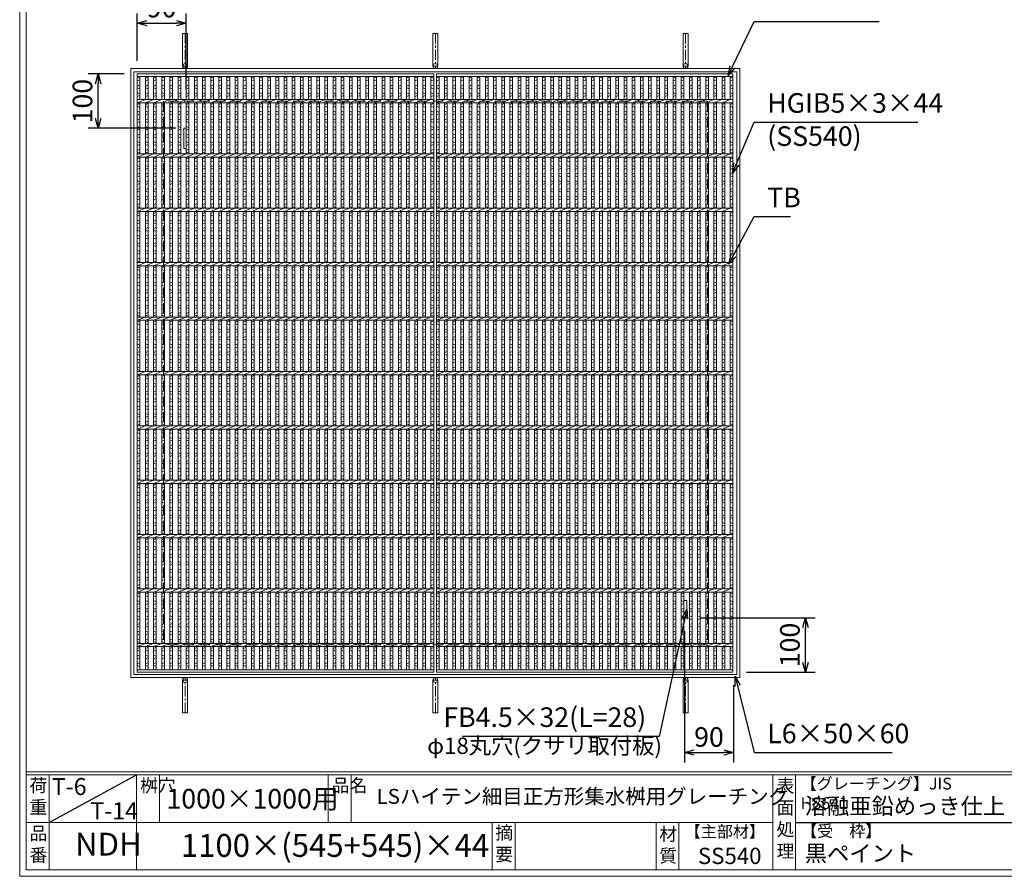
# Model space of a CAD drawing. Units: millimetres. Extents: x -180 to 3168, y -590 to 1778.
# Drawn here: x -180 to 1630, y -590 to 985 of the extents above; entities that cross this region are included whole.
import ezdxf

# ---------------------------------------------------------------- set-up
doc = ezdxf.new("R2010")
doc.units = ezdxf.units.MM
doc.linetypes.add('CENTER', pattern=[10, 6.25, -1.25, 1.25, -1.25])
doc.linetypes.add('HIDDEN', pattern=[9.525, 6.35, -3.175])
for name, color, linetype, lineweight in [('エンボス', 4, 'Continuous', 5), ('受け枠', 3, 'Continuous', 9), ('寸法線', 2, 'Continuous', 9), ('本体', 7, 'Continuous', 13), ('枠寸法', 31, 'Continuous', 9)]:
    doc.layers.add(name, color=color, linetype=linetype, lineweight=lineweight)
doc.layers.add('外枠', color=7, linetype='Continuous')
doc.dimstyles.new('ISO-25', dxfattribs={"dimscale": 12, "dimtxt": 3, "dimasz": 1.5, "dimexe": 1.5, "dimexo": 2, "dimgap": 0.5, "dimtad": 1, "dimdsep": 46, "dimtxsty": 'Standard', "dimblk": 'OPEN30', "dimcen": 2.5, "dimadec": 0, "dimazin": 0, "dimtfac": 1, "dimtmove": 0, "dimatfit": 0, "dimldrblk": 'OPEN30', "dimfxl": 1, "dimarcsym": 0})

# ---------------------------------------------------------------- blocks, each defined once
blk = doc.blocks.new('_Open30')
at = {"color": 0, "linetype": 'ByBlock', "lineweight": -2}
for p, q in [((-1, 0.27), (0, 0)), ((0, 0), (-1, -0.27)), ((0, 0), (-1, 0))]:
    blk.add_line(p, q, dxfattribs=at)
blk = doc.blocks.new('*D34')
at = {"layer": 'Defpoints', "color": 0, "ltscale": 3}
for p in [(1046.7, -114.7), (1264.6, -114.7), (1132.2, -214.7)]:
    blk.add_point(p, dxfattribs=at)
at = {"layer": '寸法線', "color": 0, "lineweight": -2, "ltscale": 3}
for p, q in [((1070.7, -114.7), (1282.6, -114.7)), ((1264.6, -196.7), (1264.6, -132.7)), ((1156.2, -214.7), (1282.6, -214.7))]:
    blk.add_line(p, q, dxfattribs=at)
at = {"layer": '寸法線', "color": 0, "lineweight": -2, "ltscale": 3, "xscale": 18, "yscale": 18, "zscale": 18}
for p, rotation in [((1264.6, -114.7), 90), ((1264.6, -214.7), 270)]:
    blk.add_blockref('_Open30', p, dxfattribs=dict(at, rotation=rotation))
at = {"layer": '寸法線', "color": 0, "ltscale": 3, "insert": (1240.6, -164.7), "char_height": 36, "attachment_point": 5, "rotation": 90}
blk.add_mtext('100', dxfattribs=at)
blk = doc.blocks.new('*D35')
at = {"layer": 'Defpoints', "color": 0, "ltscale": 3}
for p in [(1042.2, -114.7), (1132.2, -214.7), (1132.2, -362.6)]:
    blk.add_point(p, dxfattribs=at)
at = {"layer": '寸法線', "color": 0, "lineweight": -2, "ltscale": 3}
for p, q in [((1042.2, -138.7), (1042.2, -380.6)), ((1132.2, -238.7), (1132.2, -380.6)), ((1060.2, -362.6), (1114.2, -362.6))]:
    blk.add_line(p, q, dxfattribs=at)
at = {"layer": '寸法線', "color": 0, "lineweight": -2, "ltscale": 3, "xscale": 18, "yscale": 18, "zscale": 18, "rotation": 180}
blk.add_blockref('_Open30', (1042.2, -362.6), dxfattribs=at)
at = {"layer": '寸法線', "color": 0, "lineweight": -2, "ltscale": 3, "xscale": 18, "yscale": 18, "zscale": 18}
blk.add_blockref('_Open30', (1132.2, -362.6), dxfattribs=at)
at = {"layer": '寸法線', "color": 0, "ltscale": 3, "insert": (1087.2, -338.6), "char_height": 36, "attachment_point": 5}
blk.add_mtext('90', dxfattribs=at)
blk = doc.blocks.new('*D36')
at = {"layer": 'Defpoints', "color": 0, "ltscale": 3}
for p in [(-35.8, 885.3), (36.2, 885.3), (131.2, 785.3)]:
    blk.add_point(p, dxfattribs=at)
at = {"layer": '寸法線', "color": 0, "lineweight": -2, "ltscale": 3}
for p, q in [((12.2, 885.3), (-53.8, 885.3)), ((-35.8, 803.3), (-35.8, 867.3)), ((107.2, 785.3), (-53.8, 785.3))]:
    blk.add_line(p, q, dxfattribs=at)
at = {"layer": '寸法線', "color": 0, "lineweight": -2, "ltscale": 3, "xscale": 18, "yscale": 18, "zscale": 18}
for p, rotation in [((-35.8, 885.3), 90), ((-35.8, 785.3), 270)]:
    blk.add_blockref('_Open30', p, dxfattribs=dict(at, rotation=rotation))
at = {"layer": '寸法線', "color": 0, "ltscale": 3, "insert": (-59.8, 835.3), "char_height": 36, "attachment_point": 5, "rotation": 90}
blk.add_mtext('100', dxfattribs=at)
blk = doc.blocks.new('*D37')
at = {"layer": 'Defpoints', "color": 0, "ltscale": 3}
for p in [(126.2, 978.6), (36.2, 885.3), (126.2, 832.3)]:
    blk.add_point(p, dxfattribs=at)
at = {"layer": '寸法線', "color": 0, "lineweight": -2, "ltscale": 3}
for p, q in [((36.2, 909.3), (36.2, 996.6)), ((126.2, 856.3), (126.2, 996.6)), ((54.2, 978.6), (108.2, 978.6))]:
    blk.add_line(p, q, dxfattribs=at)
at = {"layer": '寸法線', "color": 0, "lineweight": -2, "ltscale": 3, "xscale": 18, "yscale": 18, "zscale": 18, "rotation": 180}
blk.add_blockref('_Open30', (36.2, 978.6), dxfattribs=at)
at = {"layer": '寸法線', "color": 0, "lineweight": -2, "ltscale": 3, "xscale": 18, "yscale": 18, "zscale": 18}
blk.add_blockref('_Open30', (126.2, 978.6), dxfattribs=at)
at = {"layer": '寸法線', "color": 0, "ltscale": 3, "insert": (81.2, 1002.6), "char_height": 36, "attachment_point": 5}
blk.add_mtext('90', dxfattribs=at)
blk = doc.blocks.new('*U78')
at = {"layer": 'エンボス', "linetype": 'Continuous'}
for p, q in [((-7.499998, 544.249284), (-2.499998, 542.249284)), ((-2.499998, 539.249284), (-7.499998, 537.249284)), ((-7.499998, 527.499992), (-2.499998, 529.499992)), ((-2.499998, 522.499992), (-7.499998, 524.499992)), ((-7.499998, 515.499992), (-2.499998, 513.499992)), ((-2.499998, 510.499992), (-7.499998, 508.499992)), ((-7.499998, 493.499992), (-2.499998, 495.499992)), ((-2.499998, 488.499992), (-7.499998, 490.499992)), ((-7.499998, 481.499992), (-2.499998, 479.499992)), ((-2.499998, 476.499992), (-7.499998, 474.499992)), ((-7.499998, 465.499992), (-2.499998, 467.499992)), ((-2.499998, 460.499992), (-7.499998, 462.499992)), ((-7.499998, 453.499992), (-2.499998, 451.499992)), ((-2.499998, 448.499992), (-7.499998, 446.499992)), ((-7.499998, 437.499992), (-2.499998, 439.499992)), ((-2.499998, 432.499992), (-7.499998, 434.499992)), ((-7.499998, 425.499992), (-2.499998, 423.499992)), ((-2.499998, 420.499992), (-7.499998, 418.499992)), ((-7.499998, 409.499992), (-2.499998, 411.499992)), ((-2.499998, 404.499992), (-7.499998, 406.499992)), ((-7.499998, 393.499992), (-2.499998, 395.499992)), ((-2.499998, 388.499992), (-7.499998, 390.499992)), ((-7.499998, 381.499992), (-2.499998, 379.499992)), ((-2.499998, 376.499992), (-7.499998, 374.499992)), ((-7.499998, 365.499992), (-2.499998, 367.499992)), ((-2.499998, 360.499992), (-7.499998, 362.499992)), ((-7.499998, 353.499992), (-2.499998, 351.499992)), ((-2.499998, 348.499992), (-7.499998, 346.499992)), ((-7.499998, 337.499992), (-2.499998, 339.499992)), ((-2.499998, 332.499992), (-7.499998, 334.499992)), ((-7.499998, 325.499992), (-2.499998, 323.499992)), ((-2.499998, 320.499992), (-7.499998, 318.499992)), ((-7.499998, 309.499992), (-2.499998, 311.499992)), ((-2.499998, 304.499992), (-7.499998, 306.499992)), ((-7.499998, 293.499992), (-2.499998, 295.499992)), ((-2.499998, 288.499992), (-7.499998, 290.499992)), ((-7.499998, 281.499992), (-2.499998, 279.499992)), ((-2.499998, 276.499992), (-7.499998, 274.499992)), ((-7.499998, 265.499992), (-2.499998, 267.499992)), ((-2.499998, 260.499992), (-7.499998, 262.499992)), ((-7.499998, 253.499992), (-2.499998, 251.499992)), ((-2.499998, 248.499992), (-7.499998, 246.499992)), ((-7.499998, 237.499992), (-2.499998, 239.499992)), ((-2.499998, 232.499992), (-7.499998, 234.499992)), ((-7.499998, 225.499992), (-2.499998, 223.499992)), ((-2.499998, 220.499992), (-7.499998, 218.499992)), ((-7.499998, 209.499992), (-2.499998, 211.499992)), ((-2.499998, 204.499992), (-7.499998, 206.499992)), ((-7.499998, 193.499992), (-2.499998, 195.499992)), ((-2.499998, 188.499992), (-7.499998, 190.499992)), ((-7.499998, 181.499992), (-2.499998, 179.499992)), ((-2.499998, 176.499992), (-7.499998, 174.499992)), ((-7.499998, 165.499992), (-2.499998, 167.499992)), ((-2.499998, 160.499992), (-7.499998, 162.499992)), ((-7.499998, 153.499992), (-2.499998, 151.499992)), ((-2.499998, 148.499992), (-7.499998, 146.499992)), ((-7.499998, 137.499992), (-2.499998, 139.499992)), ((-2.499998, 132.499992), (-7.499998, 134.499992)), ((-7.499998, 125.499992), (-2.499998, 123.499992)), ((-2.499998, 120.499992), (-7.499998, 118.499992)), ((-7.499998, 109.499992), (-2.499998, 111.499992)), ((-2.499998, 104.499992), (-7.499998, 106.499992)), ((-2.499998, 104.499992), (-7.499998, 106.499992)), ((-7.499998, 93.499992), (-2.499998, 95.499992)), ((-2.499998, 88.499992), (-7.499998, 90.499992)), ((-7.499998, 81.499992), (-2.499998, 79.499992)), ((-2.499998, 76.499992), (-7.499998, 74.499992)), ((-7.499998, 65.499992), (-2.499998, 67.499992)), ((-2.499998, 60.499992), (-7.499998, 62.499992)), ((-7.499998, 53.499992), (-2.499998, 51.499992)), ((-2.499998, 48.499992), (-7.499998, 46.499992)), ((-7.499998, 37.499992), (-2.499998, 39.499992)), ((-2.499998, 32.499992), (-7.499998, 34.499992)), ((-7.499998, 25.499992), (-2.499998, 23.499992)), ((-2.499998, 20.499992), (-7.499998, 18.499992)), ((-7.499998, 9.499992), (-2.499998, 11.499992)), ((-2.499998, 4.499992), (-7.499998, 6.499992)), ((-7.499998, -6.500008), (-2.499998, -4.500008)), ((-2.499998, -11.500008), (-7.499998, -9.500008)), ((-7.499998, -18.500008), (-2.499998, -20.500008)), ((-2.499998, -23.500008), (-7.499998, -25.500008)), ((-7.499998, -34.500008), (-2.499998, -32.500008)), ((-2.499998, -39.500008), (-7.499998, -37.500008)), ((-7.499998, -46.500008), (-2.499998, -48.500008)), ((-2.499998, -51.500008), (-7.499998, -53.500008)), ((-7.499998, -62.500008), (-2.499998, -60.500008)), ((-2.499998, -67.500008), (-7.499998, -65.500008)), ((-7.499998, -74.500008), (-2.499998, -76.500008)), ((-2.499998, -79.500008), (-7.499998, -81.500008)), ((-7.499998, -90.500008), (-2.499998, -88.500008)), ((-2.499998, -95.500008), (-7.499998, -93.500008)), ((-2.499998, -95.500008), (-7.499998, -93.500008)), ((-7.499998, -106.500008), (-2.499998, -104.500008)), ((-7.499998, -106.500008), (-2.499998, -104.500008)), ((-2.499998, -111.500008), (-7.499998, -109.500008)), ((-2.499998, -111.500008), (-7.499998, -109.500008)), ((-7.499998, -118.500008), (-2.499998, -120.500008)), ((-2.499998, -123.500008), (-7.499998, -125.500008)), ((-7.499998, -134.500008), (-2.499998, -132.500008)), ((-2.499998, -139.500008), (-7.499998, -137.500008)), ((-7.499998, -146.500008), (-2.499998, -148.500008)), ((-2.499998, -151.500008), (-7.499998, -153.500008)), ((-7.499998, -162.500008), (-2.499998, -160.500008)), ((-2.499998, -167.500008), (-7.499998, -165.500008)), ((-7.499998, -174.500008), (-2.499998, -176.500008)), ((-2.499998, -179.500008), (-7.499998, -181.500008)), ((-7.499998, -190.500008), (-2.499998, -188.500008)), ((-7.499998, -190.500008), (-2.499998, -188.500008)), ((-2.499998, -195.500008), (-7.499998, -193.500008)), ((-7.499998, -206.500008), (-2.499998, -204.500008)), ((-2.499998, -211.500008), (-7.499998, -209.500008)), ((-7.499998, -218.500008), (-2.499998, -220.500008)), ((-2.499998, -223.500008), (-7.499998, -225.500008)), ((-7.499998, -234.500008), (-2.499998, -232.500008)), ((-2.499998, -239.500008), (-7.499998, -237.500008)), ((-7.499998, -246.500008), (-2.499998, -248.500008)), ((-2.499998, -251.500008), (-7.499998, -253.500008)), ((-7.499998, -262.500008), (-2.499998, -260.500008)), ((-2.499998, -267.500008), (-7.499998, -265.500008)), ((-7.499998, -274.500008), (-2.499998, -276.500008)), ((-2.499998, -279.500008), (-7.499998, -281.500008)), ((-7.499998, -290.500008), (-2.499998, -288.500008)), ((-2.499998, -295.500008), (-7.499998, -293.500008)), ((-7.499998, -306.500008), (-2.499998, -304.500008)), ((-2.499998, -311.500008), (-7.499998, -309.500008)), ((-7.499998, -318.500008), (-2.499998, -320.500008)), ((-2.499998, -323.500008), (-7.499998, -325.500008)), ((-7.499998, -334.500008), (-2.499998, -332.500008)), ((-2.499998, -339.500008), (-7.499998, -337.500008)), ((-7.499998, -346.500008), (-2.499998, -348.500008)), ((-2.499998, -351.500008), (-7.499998, -353.500008)), ((-7.499998, -362.500008), (-2.499998, -360.500008)), ((-2.499998, -367.500008), (-7.499998, -365.500008)), ((-7.499998, -374.500008), (-2.499998, -376.500008)), ((-2.499998, -379.500008), (-7.499998, -381.500008)), ((-7.499998, -390.500008), (-2.499998, -388.500008)), ((-2.499998, -395.500008), (-7.499998, -393.500008)), ((-7.499998, -406.500008), (-2.499998, -404.500008)), ((-2.499998, -411.500008), (-7.499998, -409.500008)), ((-7.499998, -418.500008), (-2.499998, -420.500008)), ((-2.499998, -423.500008), (-7.499998, -425.500008)), ((-7.499998, -434.500008), (-2.499998, -432.500008)), ((-2.499998, -439.500008), (-7.499998, -437.500008)), ((-7.499998, -446.500008), (-2.499998, -448.500008)), ((-2.499998, -451.500008), (-7.499998, -453.500008)), ((-7.499998, -462.500008), (-2.499998, -460.500008)), ((-2.499998, -467.500008), (-7.499998, -465.500008)), ((-7.499998, -474.500008), (-2.499998, -476.500008)), ((-2.499998, -479.500008), (-7.499998, -481.500008)), ((-7.499998, -490.500008), (-2.499998, -488.500008)), ((-2.499998, -495.500008), (-7.499998, -493.500008)), ((-7.499998, -506.500008), (-2.499998, -504.500008)), ((-2.499998, -511.500008), (-7.499998, -509.500008)), ((-7.499998, -518.500008), (-2.499998, -520.500008)), ((-2.499998, -523.500008), (-7.499998, -525.500008)), ((-7.499998, -534.500008), (-2.499998, -532.500008)), ((-2.499998, -539.500008), (-7.499998, -537.500008))]:
    blk.add_line(p, q, dxfattribs=at)
at = {"layer": '本体', "ltscale": 3}
for p, q in [((-7.5, 545.5), (-7.5, 503)), ((-2.5, 545.5), (-2.5, 503)), ((-2.5, 545.5), (-2.5, 503)), ((-7.5, 497), (7.5, 503)), ((-7.5, 497), (-7.5, 403)), ((-2.5, 497), (-2.5, 403)), ((-2.5, 497), (-2.5, 403)), ((-7.5, 397), (7.5, 403)), ((-7.5, 397), (-7.5, 303)), ((-2.5, 397), (-2.5, 303)), ((-2.5, 397), (-2.5, 303)), ((-7.5, 297), (7.5, 303)), ((-7.5, 297), (-7.5, 203)), ((-2.5, 297), (-2.5, 203)), ((-2.5, 297), (-2.5, 203)), ((-7.5, 197), (7.5, 203)), ((-7.5, 197), (-7.5, 103)), ((-2.5, 197), (-2.5, 103)), ((-2.5, 197), (-2.5, 103)), ((-7.5, 97), (7.5, 103)), ((-7.5, 97), (-7.5, 3)), ((-2.5, 97), (-2.5, 3)), ((-2.5, 97), (-2.5, 3)), ((-7.5, -3), (7.5, 3)), ((-7.5, -3), (-7.5, -97)), ((-2.5, -3), (-2.5, -97)), ((-2.5, -3), (-2.5, -97)), ((-7.5, -103), (7.5, -97)), ((-7.5, -103), (-7.5, -197)), ((-2.5, -103), (-2.5, -197)), ((-2.5, -103), (-2.5, -197)), ((-7.5, -203), (7.5, -197)), ((-7.5, -203), (-7.5, -297)), ((-2.5, -203), (-2.5, -297)), ((-2.5, -203), (-2.5, -297)), ((-7.5, -303), (7.5, -297)), ((-7.5, -303), (-7.5, -397)), ((-2.5, -303), (-2.5, -397)), ((-2.5, -303), (-2.5, -397)), ((-7.5, -403), (7.5, -397)), ((-7.5, -403), (-7.5, -497)), ((-2.5, -403), (-2.5, -497)), ((-2.5, -403), (-2.5, -497)), ((-7.5, -503), (7.5, -497)), ((-7.5, -503), (-7.5, -545.5)), ((-2.5, -503), (-2.5, -545.5)), ((-2.5, -503), (-2.5, -545.5))]:
    blk.add_line(p, q, dxfattribs=at)
blk = doc.blocks.new('*U79')
at = {"layer": 'エンボス', "color": 0, "linetype": 'ByBlock', "lineweight": -2}
for p in [(0, 0), (15, 0), (30, 0), (45, 0), (60, 0), (75, 0), (90, 0), (105, 0), (120, 0), (135, 0), (150, 0), (165, 0), (180, 0), (195, 0), (210, 0), (225, 0), (240, 0), (255, 0), (270, 0), (285, 0), (300, 0), (315, 0), (330, 0), (345, 0), (360, 0), (375, 0), (390, 0), (405, 0), (420, 0), (435, 0), (450, 0), (465, 0), (480, 0), (495, 0), (510, 0)]:
    blk.add_blockref('*U78', p, dxfattribs=at)
blk = doc.blocks.new('*U75')
at = {"layer": 'エンボス', "linetype": 'Continuous'}
for p, q in [((-272.499999, 544.249284), (-267.499999, 542.249284)), ((267.500001, 544.249284), (272.500001, 542.249284)), ((-267.499999, 539.249284), (-272.499999, 537.249284)), ((-272.499999, 527.499992), (-267.499999, 529.499992)), ((272.500001, 539.249284), (267.500001, 537.249284)), ((267.500001, 527.499992), (272.500001, 529.499992)), ((-267.499999, 522.499992), (-272.499999, 524.499992)), ((-272.499999, 515.499992), (-267.499999, 513.499992)), ((-267.499999, 510.499992), (-272.499999, 508.499992)), ((272.500001, 522.499992), (267.500001, 524.499992)), ((267.500001, 515.499992), (272.500001, 513.499992)), ((272.500001, 510.499992), (267.500001, 508.499992)), ((-272.499999, 493.499992), (-267.499999, 495.499992)), ((-267.499999, 488.499992), (-272.499999, 490.499992)), ((267.500001, 493.499992), (272.500001, 495.499992)), ((272.500001, 488.499992), (267.500001, 490.499992)), ((-272.499999, 481.499992), (-267.499999, 479.499992)), ((-267.499999, 476.499992), (-272.499999, 474.499992)), ((267.500001, 481.499992), (272.500001, 479.499992)), ((272.500001, 476.499992), (267.500001, 474.499992)), ((-272.499999, 465.499992), (-267.499999, 467.499992)), ((-267.499999, 460.499992), (-272.499999, 462.499992)), ((-272.499999, 453.499992), (-267.499999, 451.499992)), ((267.500001, 465.499992), (272.500001, 467.499992)), ((272.500001, 460.499992), (267.500001, 462.499992)), ((267.500001, 453.499992), (272.500001, 451.499992)), ((-267.499999, 448.499992), (-272.499999, 446.499992)), ((-272.499999, 437.499992), (-267.499999, 439.499992)), ((-267.499999, 432.499992), (-272.499999, 434.499992)), ((272.500001, 448.499992), (267.500001, 446.499992)), ((267.500001, 437.499992), (272.500001, 439.499992)), ((272.500001, 432.499992), (267.500001, 434.499992)), ((-272.499999, 425.499992), (-267.499999, 423.499992)), ((-267.499999, 420.499992), (-272.499999, 418.499992)), ((267.500001, 425.499992), (272.500001, 423.499992)), ((272.500001, 420.499992), (267.500001, 418.499992)), ((-272.499999, 409.499992), (-267.499999, 411.499992)), ((-267.499999, 404.499992), (-272.499999, 406.499992)), ((267.500001, 409.499992), (272.500001, 411.499992)), ((272.500001, 404.499992), (267.500001, 406.499992)), ((-272.499999, 393.499992), (-267.499999, 395.499992)), ((-267.499999, 388.499992), (-272.499999, 390.499992)), ((-272.499999, 381.499992), (-267.499999, 379.499992)), ((267.500001, 393.499992), (272.500001, 395.499992)), ((272.500001, 388.499992), (267.500001, 390.499992)), ((267.500001, 381.499992), (272.500001, 379.499992)), ((-267.499999, 376.499992), (-272.499999, 374.499992)), ((-272.499999, 365.499992), (-267.499999, 367.499992)), ((-267.499999, 360.499992), (-272.499999, 362.499992)), ((272.500001, 376.499992), (267.500001, 374.499992)), ((267.500001, 365.499992), (272.500001, 367.499992)), ((272.500001, 360.499992), (267.500001, 362.499992)), ((-272.499999, 353.499992), (-267.499999, 351.499992)), ((-267.499999, 348.499992), (-272.499999, 346.499992)), ((267.500001, 353.499992), (272.500001, 351.499992)), ((272.500001, 348.499992), (267.500001, 346.499992)), ((-272.499999, 337.499992), (-267.499999, 339.499992)), ((-267.499999, 332.499992), (-272.499999, 334.499992)), ((267.500001, 337.499992), (272.500001, 339.499992)), ((272.500001, 332.499992), (267.500001, 334.499992)), ((-272.499999, 325.499992), (-267.499999, 323.499992)), ((-267.499999, 320.499992), (-272.499999, 318.499992)), ((-272.499999, 309.499992), (-267.499999, 311.499992)), ((267.500001, 325.499992), (272.500001, 323.499992)), ((272.500001, 320.499992), (267.500001, 318.499992)), ((267.500001, 309.499992), (272.500001, 311.499992)), ((-267.499999, 304.499992), (-272.499999, 306.499992)), ((-272.499999, 293.499992), (-267.499999, 295.499992)), ((-267.499999, 288.499992), (-272.499999, 290.499992)), ((272.500001, 304.499992), (267.500001, 306.499992)), ((267.500001, 293.499992), (272.500001, 295.499992)), ((272.500001, 288.499992), (267.500001, 290.499992)), ((-272.499999, 281.499992), (-267.499999, 279.499992)), ((-267.499999, 276.499992), (-272.499999, 274.499992)), ((267.500001, 281.499992), (272.500001, 279.499992)), ((272.500001, 276.499992), (267.500001, 274.499992)), ((-272.499999, 265.499992), (-267.499999, 267.499992)), ((-267.499999, 260.499992), (-272.499999, 262.499992)), ((-272.499999, 253.499992), (-267.499999, 251.499992)), ((267.500001, 265.499992), (272.500001, 267.499992)), ((272.500001, 260.499992), (267.500001, 262.499992)), ((267.500001, 253.499992), (272.500001, 251.499992)), ((-267.499999, 248.499992), (-272.499999, 246.499992)), ((-272.499999, 237.499992), (-267.499999, 239.499992)), ((272.500001, 248.499992), (267.500001, 246.499992)), ((267.500001, 237.499992), (272.500001, 239.499992)), ((-267.499999, 232.499992), (-272.499999, 234.499992)), ((-272.499999, 225.499992), (-267.499999, 223.499992)), ((-267.499999, 220.499992), (-272.499999, 218.499992)), ((272.500001, 232.499992), (267.500001, 234.499992)), ((267.500001, 225.499992), (272.500001, 223.499992)), ((272.500001, 220.499992), (267.500001, 218.499992)), ((-272.499999, 209.499992), (-267.499999, 211.499992)), ((-267.499999, 204.499992), (-272.499999, 206.499992)), ((267.500001, 209.499992), (272.500001, 211.499992)), ((272.500001, 204.499992), (267.500001, 206.499992)), ((-272.499999, 193.499992), (-267.499999, 195.499992)), ((-267.499999, 188.499992), (-272.499999, 190.499992)), ((-272.499999, 181.499992), (-267.499999, 179.499992)), ((267.500001, 193.499992), (272.500001, 195.499992)), ((272.500001, 188.499992), (267.500001, 190.499992)), ((267.500001, 181.499992), (272.500001, 179.499992)), ((-267.499999, 176.499992), (-272.499999, 174.499992)), ((-272.499999, 165.499992), (-267.499999, 167.499992)), ((272.500001, 176.499992), (267.500001, 174.499992)), ((267.500001, 165.499992), (272.500001, 167.499992)), ((-267.499999, 160.499992), (-272.499999, 162.499992)), ((-272.499999, 153.499992), (-267.499999, 151.499992)), ((-267.499999, 148.499992), (-272.499999, 146.499992)), ((272.500001, 160.499992), (267.500001, 162.499992)), ((267.500001, 153.499992), (272.500001, 151.499992)), ((272.500001, 148.499992), (267.500001, 146.499992)), ((-272.499999, 137.499992), (-267.499999, 139.499992)), ((-267.499999, 132.499992), (-272.499999, 134.499992)), ((267.500001, 137.499992), (272.500001, 139.499992)), ((272.500001, 132.499992), (267.500001, 134.499992)), ((-272.499999, 125.499992), (-267.499999, 123.499992)), ((-267.499999, 120.499992), (-272.499999, 118.499992)), ((-272.499999, 109.499992), (-267.499999, 111.499992)), ((267.500001, 125.499992), (272.500001, 123.499992)), ((272.500001, 120.499992), (267.500001, 118.499992)), ((267.500001, 109.499992), (272.500001, 111.499992)), ((-267.499999, 104.499992), (-272.499999, 106.499992)), ((-267.499999, 104.499992), (-272.499999, 106.499992)), ((-272.499999, 93.499992), (-267.499999, 95.499992)), ((-267.499999, 88.499992), (-272.499999, 90.499992)), ((272.500001, 104.499992), (267.500001, 106.499992)), ((272.500001, 104.499992), (267.500001, 106.499992)), ((267.500001, 93.499992), (272.500001, 95.499992)), ((272.500001, 88.499992), (267.500001, 90.499992)), ((-272.499999, 81.499992), (-267.499999, 79.499992)), ((-267.499999, 76.499992), (-272.499999, 74.499992)), ((267.500001, 81.499992), (272.500001, 79.499992)), ((272.500001, 76.499992), (267.500001, 74.499992)), ((-272.499999, 65.499992), (-267.499999, 67.499992)), ((-267.499999, 60.499992), (-272.499999, 62.499992)), ((267.500001, 65.499992), (272.500001, 67.499992)), ((272.500001, 60.499992), (267.500001, 62.499992)), ((-272.499999, 53.499992), (-267.499999, 51.499992)), ((-267.499999, 48.499992), (-272.499999, 46.499992)), ((-272.499999, 37.499992), (-267.499999, 39.499992)), ((267.500001, 53.499992), (272.500001, 51.499992)), ((272.500001, 48.499992), (267.500001, 46.499992)), ((267.500001, 37.499992), (272.500001, 39.499992)), ((-267.499999, 32.499992), (-272.499999, 34.499992)), ((-272.499999, 25.499992), (-267.499999, 23.499992)), ((-267.499999, 20.499992), (-272.499999, 18.499992)), ((272.500001, 32.499992), (267.500001, 34.499992)), ((267.500001, 25.499992), (272.500001, 23.499992)), ((272.500001, 20.499992), (267.500001, 18.499992)), ((-272.499999, 9.499992), (-267.499999, 11.499992)), ((-267.499999, 4.499992), (-272.499999, 6.499992)), ((267.500001, 9.499992), (272.500001, 11.499992)), ((272.500001, 4.499992), (267.500001, 6.499992)), ((-272.499999, -6.500008), (-267.499999, -4.500008)), ((-267.499999, -11.500008), (-272.499999, -9.500008)), ((267.500001, -6.500008), (272.500001, -4.500008)), ((272.500001, -11.500008), (267.500001, -9.500008)), ((-272.499999, -18.500008), (-267.499999, -20.500008)), ((-267.499999, -23.500008), (-272.499999, -25.500008)), ((-272.499999, -34.500008), (-267.499999, -32.500008)), ((267.500001, -18.500008), (272.500001, -20.500008)), ((272.500001, -23.500008), (267.500001, -25.500008)), ((267.500001, -34.500008), (272.500001, -32.500008)), ((-267.499999, -39.500008), (-272.499999, -37.500008)), ((-272.499999, -46.500008), (-267.499999, -48.500008)), ((-267.499999, -51.500008), (-272.499999, -53.500008)), ((272.500001, -39.500008), (267.500001, -37.500008)), ((267.500001, -46.500008), (272.500001, -48.500008)), ((272.500001, -51.500008), (267.500001, -53.500008)), ((-272.499999, -62.500008), (-267.499999, -60.500008)), ((-267.499999, -67.500008), (-272.499999, -65.500008)), ((267.500001, -62.500008), (272.500001, -60.500008)), ((272.500001, -67.500008), (267.500001, -65.500008)), ((-272.499999, -74.500008), (-267.499999, -76.500008)), ((-267.499999, -79.500008), (-272.499999, -81.500008)), ((-272.499999, -90.500008), (-267.499999, -88.500008)), ((267.500001, -74.500008), (272.500001, -76.500008)), ((272.500001, -79.500008), (267.500001, -81.500008)), ((267.500001, -90.500008), (272.500001, -88.500008)), ((-267.499999, -95.500008), (-272.499999, -93.500008)), ((-267.499999, -95.500008), (-272.499999, -93.500008)), ((-272.499999, -106.500008), (-267.499999, -104.500008)), ((-272.499999, -106.500008), (-267.499999, -104.500008)), ((272.500001, -95.500008), (267.500001, -93.500008)), ((272.500001, -95.500008), (267.500001, -93.500008)), ((267.500001, -106.500008), (272.500001, -104.500008)), ((267.500001, -106.500008), (272.500001, -104.500008)), ((-267.499999, -111.500008), (-272.499999, -109.500008)), ((-267.499999, -111.500008), (-272.499999, -109.500008)), ((-272.499999, -118.500008), (-267.499999, -120.500008)), ((-267.499999, -123.500008), (-272.499999, -125.500008)), ((272.500001, -111.500008), (267.500001, -109.500008)), ((272.500001, -111.500008), (267.500001, -109.500008)), ((267.500001, -118.500008), (272.500001, -120.500008)), ((272.500001, -123.500008), (267.500001, -125.500008)), ((-272.499999, -134.500008), (-267.499999, -132.500008)), ((-267.499999, -139.500008), (-272.499999, -137.500008)), ((267.500001, -134.500008), (272.500001, -132.500008)), ((272.500001, -139.500008), (267.500001, -137.500008)), ((-272.499999, -146.500008), (-267.499999, -148.500008)), ((-267.499999, -151.500008), (-272.499999, -153.500008)), ((-272.499999, -162.500008), (-267.499999, -160.500008)), ((267.500001, -146.500008), (272.500001, -148.500008)), ((272.500001, -151.500008), (267.500001, -153.500008)), ((267.500001, -162.500008), (272.500001, -160.500008)), ((-267.499999, -167.500008), (-272.499999, -165.500008)), ((-272.499999, -174.500008), (-267.499999, -176.500008)), ((-267.499999, -179.500008), (-272.499999, -181.500008)), ((272.500001, -167.500008), (267.500001, -165.500008)), ((267.500001, -174.500008), (272.500001, -176.500008)), ((272.500001, -179.500008), (267.500001, -181.500008)), ((-272.499999, -190.500008), (-267.499999, -188.500008)), ((-272.499999, -190.500008), (-267.499999, -188.500008)), ((-267.499999, -195.500008), (-272.499999, -193.500008)), ((267.500001, -190.500008), (272.500001, -188.500008)), ((267.500001, -190.500008), (272.500001, -188.500008)), ((272.500001, -195.500008), (267.500001, -193.500008)), ((-272.499999, -206.500008), (-267.499999, -204.500008)), ((-267.499999, -211.500008), (-272.499999, -209.500008)), ((267.500001, -206.500008), (272.500001, -204.500008)), ((272.500001, -211.500008), (267.500001, -209.500008)), ((-272.499999, -218.500008), (-267.499999, -220.500008)), ((-267.499999, -223.500008), (-272.499999, -225.500008)), ((-272.499999, -234.500008), (-267.499999, -232.500008)), ((267.500001, -218.500008), (272.500001, -220.500008)), ((272.500001, -223.500008), (267.500001, -225.500008)), ((267.500001, -234.500008), (272.500001, -232.500008)), ((-267.499999, -239.500008), (-272.499999, -237.500008)), ((-272.499999, -246.500008), (-267.499999, -248.500008)), ((-267.499999, -251.500008), (-272.499999, -253.500008)), ((272.500001, -239.500008), (267.500001, -237.500008)), ((267.500001, -246.500008), (272.500001, -248.500008)), ((272.500001, -251.500008), (267.500001, -253.500008)), ((-272.499999, -262.500008), (-267.499999, -260.500008)), ((-267.499999, -267.500008), (-272.499999, -265.500008)), ((267.500001, -262.500008), (272.500001, -260.500008)), ((272.500001, -267.500008), (267.500001, -265.500008)), ((-272.499999, -274.500008), (-267.499999, -276.500008)), ((-267.499999, -279.500008), (-272.499999, -281.500008)), ((-272.499999, -290.500008), (-267.499999, -288.500008)), ((267.500001, -274.500008), (272.500001, -276.500008)), ((272.500001, -279.500008), (267.500001, -281.500008)), ((267.500001, -290.500008), (272.500001, -288.500008)), ((-267.499999, -295.500008), (-272.499999, -293.500008)), ((-272.499999, -306.500008), (-267.499999, -304.500008)), ((272.500001, -295.500008), (267.500001, -293.500008)), ((267.500001, -306.500008), (272.500001, -304.500008)), ((-267.499999, -311.500008), (-272.499999, -309.500008)), ((-272.499999, -318.500008), (-267.499999, -320.500008)), ((-267.499999, -323.500008), (-272.499999, -325.500008)), ((272.500001, -311.500008), (267.500001, -309.500008)), ((267.500001, -318.500008), (272.500001, -320.500008)), ((272.500001, -323.500008), (267.500001, -325.500008)), ((-272.499999, -334.500008), (-267.499999, -332.500008)), ((-267.499999, -339.500008), (-272.499999, -337.500008)), ((267.500001, -334.500008), (272.500001, -332.500008)), ((272.500001, -339.500008), (267.500001, -337.500008)), ((-272.499999, -346.500008), (-267.499999, -348.500008)), ((-267.499999, -351.500008), (-272.499999, -353.500008)), ((-272.499999, -362.500008), (-267.499999, -360.500008)), ((267.500001, -346.500008), (272.500001, -348.500008)), ((272.500001, -351.500008), (267.500001, -353.500008)), ((267.500001, -362.500008), (272.500001, -360.500008)), ((-267.499999, -367.500008), (-272.499999, -365.500008)), ((-272.499999, -374.500008), (-267.499999, -376.500008)), ((-267.499999, -379.500008), (-272.499999, -381.500008)), ((272.500001, -367.500008), (267.500001, -365.500008)), ((267.500001, -374.500008), (272.500001, -376.500008)), ((272.500001, -379.500008), (267.500001, -381.500008)), ((-272.499999, -390.500008), (-267.499999, -388.500008)), ((-267.499999, -395.500008), (-272.499999, -393.500008)), ((267.500001, -390.500008), (272.500001, -388.500008)), ((272.500001, -395.500008), (267.500001, -393.500008)), ((-272.499999, -406.500008), (-267.499999, -404.500008)), ((-267.499999, -411.500008), (-272.499999, -409.500008)), ((267.500001, -406.500008), (272.500001, -404.500008)), ((272.500001, -411.500008), (267.500001, -409.500008)), ((-272.499999, -418.500008), (-267.499999, -420.500008)), ((-267.499999, -423.500008), (-272.499999, -425.500008)), ((-272.499999, -434.500008), (-267.499999, -432.500008)), ((267.500001, -418.500008), (272.500001, -420.500008)), ((272.500001, -423.500008), (267.500001, -425.500008)), ((267.500001, -434.500008), (272.500001, -432.500008)), ((-267.499999, -439.500008), (-272.499999, -437.500008)), ((-272.499999, -446.500008), (-267.499999, -448.500008)), ((-267.499999, -451.500008), (-272.499999, -453.500008)), ((272.500001, -439.500008), (267.500001, -437.500008)), ((267.500001, -446.500008), (272.500001, -448.500008)), ((272.500001, -451.500008), (267.500001, -453.500008)), ((-272.499999, -462.500008), (-267.499999, -460.500008)), ((-267.499999, -467.500008), (-272.499999, -465.500008)), ((267.500001, -462.500008), (272.500001, -460.500008)), ((272.500001, -467.500008), (267.500001, -465.500008)), ((-272.499999, -474.500008), (-267.499999, -476.500008)), ((-267.499999, -479.500008), (-272.499999, -481.500008)), ((-272.499999, -490.500008), (-267.499999, -488.500008)), ((267.500001, -474.500008), (272.500001, -476.500008)), ((272.500001, -479.500008), (267.500001, -481.500008)), ((267.500001, -490.500008), (272.500001, -488.500008)), ((-267.499999, -495.500008), (-272.499999, -493.500008)), ((-272.499999, -506.500008), (-267.499999, -504.500008)), ((272.500001, -495.500008), (267.500001, -493.500008)), ((267.500001, -506.500008), (272.500001, -504.500008)), ((-267.499999, -511.500008), (-272.499999, -509.500008)), ((-272.499999, -518.500008), (-267.499999, -520.500008)), ((-267.499999, -523.500008), (-272.499999, -525.500008)), ((272.500001, -511.500008), (267.500001, -509.500008)), ((267.500001, -518.500008), (272.500001, -520.500008)), ((272.500001, -523.500008), (267.500001, -525.500008)), ((-272.499999, -534.500008), (-267.499999, -532.500008)), ((-267.499999, -539.500008), (-272.499999, -537.500008)), ((267.500001, -534.500008), (272.500001, -532.500008)), ((272.500001, -539.500008), (267.500001, -537.500008))]:
    blk.add_line(p, q, dxfattribs=at)
at = {"layer": '本体', "ltscale": 3}
for p, q in [((-272.500001, 550), (272.499999, 550)), ((-272.500001, 550), (-272.500001, -550)), ((-272.500001, 545.5), (272.499999, 545.5)), ((-267.500001, 545.5), (-267.500001, 503)), ((267.499999, 545.5), (267.499999, 503)), ((272.499999, 550), (272.499999, -550)), ((272.499999, 545.5), (272.499999, 503)), ((272.499999, 545.5), (272.499999, 503)), ((-272.500001, 503), (272.499999, 503)), ((-272.500001, 497), (-257.500001, 503)), ((-272.500001, 497), (272.499999, 497)), ((-267.500001, 497), (-267.500001, 403)), ((267.499999, 497), (267.499999, 403)), ((272.499999, 497), (272.499999, 403)), ((272.499999, 497), (272.499999, 403)), ((-272.500001, 403), (272.499999, 403)), ((-272.500001, 397), (-257.500001, 403)), ((-272.500001, 397), (272.499999, 397)), ((-267.500001, 397), (-267.500001, 303)), ((267.499999, 397), (267.499999, 303)), ((272.499999, 397), (272.499999, 303)), ((272.499999, 397), (272.499999, 303)), ((-272.500001, 303), (272.499999, 303)), ((-272.500001, 297), (-257.500001, 303)), ((-272.500001, 297), (272.499999, 297)), ((-267.500001, 297), (-267.500001, 203)), ((267.499999, 297), (267.499999, 203)), ((272.499999, 297), (272.499999, 203)), ((272.499999, 297), (272.499999, 203)), ((-272.500001, 203), (272.499999, 203)), ((-272.500001, 197), (-257.500001, 203)), ((-272.500001, 197), (272.499999, 197)), ((-267.500001, 197), (-267.500001, 103)), ((267.499999, 197), (267.499999, 103)), ((272.499999, 197), (272.499999, 103)), ((272.499999, 197), (272.499999, 103)), ((-272.500001, 103), (272.499999, 103)), ((-272.500001, 97), (-257.500001, 103)), ((-272.500001, 97), (272.499999, 97)), ((-267.500001, 97), (-267.500001, 3)), ((267.499999, 97), (267.499999, 3)), ((272.499999, 97), (272.499999, 3)), ((272.499999, 97), (272.499999, 3)), ((-272.500001, 3), (272.499999, 3)), ((-272.500001, -3), (-257.500001, 3)), ((-272.500001, -3), (272.499999, -3)), ((-267.500001, -3), (-267.500001, -97)), ((267.499999, -3), (267.499999, -97)), ((272.499999, -3), (272.499999, -97)), ((272.499999, -3), (272.499999, -97)), ((-272.500001, -97), (272.499999, -97)), ((-272.500001, -103), (-257.500001, -97)), ((-272.500001, -103), (272.499999, -103)), ((-267.500001, -103), (-267.500001, -197)), ((267.499999, -103), (267.499999, -197)), ((272.499999, -103), (272.499999, -197)), ((272.499999, -103), (272.499999, -197)), ((-272.500001, -197), (272.499999, -197)), ((-272.500001, -203), (-257.500001, -197)), ((-272.500001, -203), (272.499999, -203)), ((-267.500001, -203), (-267.500001, -297)), ((267.499999, -203), (267.499999, -297)), ((272.499999, -203), (272.499999, -297)), ((272.499999, -203), (272.499999, -297)), ((-272.500001, -297), (272.499999, -297)), ((-272.500001, -303), (-257.500001, -297)), ((-272.500001, -303), (272.499999, -303)), ((-267.500001, -303), (-267.500001, -397)), ((267.499999, -303), (267.499999, -397)), ((272.499999, -303), (272.499999, -397)), ((272.499999, -303), (272.499999, -397)), ((-272.500001, -397), (272.499999, -397)), ((-272.500001, -403), (-257.500001, -397)), ((-272.500001, -403), (272.499999, -403)), ((-267.500001, -403), (-267.500001, -497)), ((267.499999, -403), (267.499999, -497)), ((272.499999, -403), (272.499999, -497)), ((272.499999, -403), (272.499999, -497)), ((-272.500001, -497), (272.499999, -497)), ((-272.500001, -503), (-257.500001, -497)), ((-272.500001, -503), (272.499999, -503)), ((-267.500001, -503), (-267.500001, -545.5)), ((267.499999, -503), (267.499999, -545.5)), ((272.499999, -503), (272.499999, -545.5)), ((272.499999, -503), (272.499999, -545.5)), ((-272.500001, -545.5), (272.499999, -545.5)), ((-272.500001, -550), (272.499999, -550))]:
    blk.add_line(p, q, dxfattribs=at)
at = {"layer": 'エンボス'}
blk.add_blockref('*U79', (-250.000001, 0), dxfattribs=at)
blk = doc.blocks.new('*U76')
at = {"layer": 'エンボス', "color": 0, "linetype": 'ByBlock', "lineweight": -2}
for p in [(0, 0), (550, 0)]:
    blk.add_blockref('*U75', p, dxfattribs=at)

msp = doc.modelspace()

# ---------------------------------------------------------------- linework, layer by layer
at = {"layer": '受け枠', "ltscale": 3}
for p, q in [((119.674, 959.794), (119.674, 899.794)), ((128.674, 959.794), (119.674, 959.794)), ((128.674, 959.794), (128.674, 899.794)), ((579.674, 959.794), (579.674, 899.794)), ((588.674, 959.794), (579.674, 959.794)), ((588.674, 959.794), (588.674, 899.794)), ((1039.674, 959.794), (1039.674, 899.794)), ((1039.674, 959.794), (1048.674, 959.794)), ((1048.674, 959.794), (1048.674, 899.794)), ((24.174, 895.294), (1144.174, 895.294)), ((24.174, -224.706), (24.174, 895.294)), ((24.174, 895.294), (24.174, 885.294)), ((24.174, 895.294), (34.174, 895.294)), ((30.174, 889.294), (1138.174, 889.294)), ((30.174, -218.706), (30.174, 889.294)), ((1138.174, 889.294), (1138.174, -218.706)), ((1144.174, 895.294), (1144.174, -224.706)), ((1144.174, -224.706), (24.174, -224.706)), ((1138.174, -218.706), (30.174, -218.706)), ((119.674, -289.206), (119.674, -229.206)), ((128.674, -289.206), (128.674, -229.206)), ((579.674, -289.206), (579.674, -229.206)), ((588.674, -289.206), (588.674, -229.206)), ((1039.674, -289.206), (1039.674, -229.206)), ((1048.674, -289.206), (1048.674, -229.206)), ((128.674, -289.206), (119.674, -289.206)), ((588.674, -289.206), (579.674, -289.206)), ((1039.674, -289.206), (1048.674, -289.206))]:
    msp.add_line(p, q, dxfattribs=at)
at = {"layer": '受け枠', "linetype": 'CENTER', "ltscale": 3}
for p, q in [((124.174, 959.794), (124.174, 895.294)), ((584.174, 959.794), (584.174, 895.294)), ((1044.174, 959.794), (1044.174, 895.294)), ((119.674, 899.794), (128.674, 899.794)), ((579.674, 899.794), (588.674, 899.794)), ((1048.674, 899.794), (1039.674, 899.794)), ((119.674, -229.206), (128.674, -229.206)), ((124.174, -289.206), (124.174, -224.706)), ((579.674, -229.206), (588.674, -229.206)), ((584.174, -289.206), (584.174, -224.706)), ((1048.674, -229.206), (1039.674, -229.206)), ((1044.174, -289.206), (1044.174, -224.706))]:
    msp.add_line(p, q, dxfattribs=at)
at = {"layer": '受け枠', "linetype": 'HIDDEN', "ltscale": 3}
for p, q in [((1084.174, 835.294), (84.174, 835.294)), ((84.174, 835.294), (84.174, -164.706)), ((1084.174, 835.294), (1084.174, -164.706)), ((1084.174, -164.706), (84.174, -164.706))]:
    msp.add_line(p, q, dxfattribs=at)
at = {"layer": '受け枠', "ltscale": 3}
for centre in [(124.174, 899.794), (584.174, 899.794), (1044.174, 899.794), (124.174, -229.206), (584.174, -229.206), (1044.174, -229.206)]:
    msp.add_circle(centre, 4.5, dxfattribs=at)
at = {"layer": '外枠', "lineweight": 9, "ltscale": 80}
for q in [(-179.889, 1777.869), (3167.525, -590.054)]:
    msp.add_line((-179.889, -590.054), q, dxfattribs=at)
at = {"layer": '外枠', "lineweight": 9, "ltscale": 100}
for p, q in [((-167.889, 1766.599), (-167.889, -578.054)), ((-125.889, -403.575), (-125.889, -578.054)), ((35.036, -403.575), (35.036, -578.054)), ((77.036, -403.575), (77.036, -490.814)), ((387.189, -403.575), (387.189, -490.814)), ((429.189, -403.575), (429.189, -490.814)), ((688.705, -490.814), (688.705, -578.054)), ((730.705, -490.814), (730.705, -578.054)), ((990.053, -490.814), (990.053, -578.054)), ((1032.053, -490.814), (1032.053, -578.054)), ((-167.889, -578.054), (3156.255, -578.054))]:
    msp.add_line(p, q, dxfattribs=at)
at = {"layer": '外枠', "linetype": 'Continuous', "lineweight": 9, "ltscale": 100}
for p, q in [((-167.889, -397.94), (3156.255, -397.94)), ((-167.889, -403.575), (3156.255, -403.575)), ((1204.349, -403.575), (1204.349, -578.054)), ((1246.349, -403.575), (1246.349, -578.054)), ((-167.889, -490.814), (1204.347, -490.814))]:
    msp.add_line(p, q, dxfattribs=at)
at = {"layer": '外枠', "ltscale": 3}
for p, q in [((-125.889, -490.814), (35.036, -403.575)), ((1246.349, -490.814), (1732.853, -490.814))]:
    msp.add_line(p, q, dxfattribs=at)
at = {"layer": '本体', "ltscale": 3}
for p, q in [((126.174, 785.294), (121.674, 785.294)), ((121.674, 785.294), (121.674, 748.294)), ((126.174, 748.294), (121.674, 748.294)), ((1042.174, -82.706), (1046.674, -82.706)), ((1046.674, -82.706), (1046.674, -114.706)), ((1042.174, -114.706), (1046.674, -114.706))]:
    msp.add_line(p, q, dxfattribs=at)

# ---------------------------------------------------------------- block references
at = {"layer": 'エンボス'}
msp.add_blockref('*U76', (308.674, 335.294), dxfattribs=at)

# ---------------------------------------------------------------- texts
at = {"layer": '外枠', "linetype": 'Continuous', "lineweight": 9, "ltscale": 100, "attachment_point": 1}
for s, insert, char_height, width in [('荷\\P重', (-161.985, -410.856), 24, 36.09588), ('T-6', (-120.855, -409.365), 31.2, 151.56432), ('桝穴', (41.433, -410.885), 24, 35.60328), ('品名', (393.586, -410.885), 24, 35.60328), ('表\\P面\\P処\\P理', (1211.374, -411.721), 24, 1218.165), ('【グレーチング】JIS\u3000H8641', (1255.825, -408.756), 21.6, 362.23932), ('1000×1000用', (89.936, -429.425), 36, 306.8293), ('LSハイテン細目正方形集水桝用グレーチング', (476.137, -429.238), 27.6, 754.81435), ('溶融亜鉛めっき仕上', (1263.325, -445.889), 30, 1218.165), ('T-14', (-49.994, -454.011), 31.2, 151.56432), ('品\\P番', (-161.821, -499.07), 24, 28.23537), ('摘\\P要', (694.285, -497.743), 24, 797.53428), ('材\\P質', (995.791, -500.236), 24, 37.66737), ('【主部材】', (1042.743, -496.922), 21.6, 146.44872), ('【受\u3000枠】', (1256.636, -495.995), 21.6, 362.23932), ('NDH', (-78.084, -509.957), 42, 106.6438), ('1100×(545+545)×44', (116.34, -512.272), 42, 639.502), ('SS540', (1066.882, -537.516), 30, 146.44872), ('黒ペイント', (1263.325, -532.805), 30, 1218.165)]:
    msp.add_mtext(s, dxfattribs=dict(at, insert=insert, char_height=char_height, width=width))
at = {"layer": '寸法線', "ltscale": 3}
for s, insert, char_height, attachment_point in [('HGIB5×3×44', (1194.299, 802.637), 36, 7), ('TB', (1194.299, 628.921), 36, 7), ('FB4.5×32(L=28)', (971.748, -326.674), 36, 9), ('φ18丸穴(クサリ取付板)', (1000.768, -374.373), 30, 9)]:
    msp.add_mtext(s, dxfattribs=dict(at, insert=insert, char_height=char_height, attachment_point=attachment_point))
at = {"layer": '寸法線', "linetype": 'Continuous', "insert": (1194.299, 741.704), "char_height": 36, "attachment_point": 7}
msp.add_mtext('(SS540)', dxfattribs=at)
at = {"layer": '枠寸法', "ltscale": 3, "insert": (1194.299, -356.615), "char_height": 36, "attachment_point": 7}
msp.add_mtext('L6×50×60', dxfattribs=at)

# ---------------------------------------------------------------- dimensions: what is measured, and where the dimension line sits
at = {"layer": '寸法線', "ltscale": 3}
for base, p1, p2, picture, middle in [((126.174, 978.564), (36.174, 885.294), (126.174, 832.294), '*D37', (81.174, 1002.564)), ((1132.174, -362.615), (1042.174, -114.706), (1132.174, -214.706), '*D35', (1087.174, -338.615))]:
    dim = msp.add_linear_dim(base=base, p1=p1, p2=p2, dimstyle='ISO-25', dxfattribs=at)
    dim.commit()
    dim.dimension.update_dxf_attribs({"geometry": picture, "text_midpoint": middle})
for base, p1, p2, picture, middle in [((-35.801, 885.294), (131.174, 785.294), (36.174, 885.294), '*D36', (-59.801, 835.294)), ((1264.576, -114.706), (1132.174, -214.706), (1046.674, -114.706), '*D34', (1240.576, -164.706))]:
    dim = msp.add_linear_dim(base=base, p1=p1, p2=p2, angle=90, dimstyle='ISO-25', dxfattribs=at)
    dim.commit()
    dim.dimension.update_dxf_attribs({"geometry": picture, "text_midpoint": middle})

# ---------------------------------------------------------------- leaders
at = {"layer": '寸法線', "ltscale": 3, "annotation_type": 0, "has_hookline": 1}
for points, hookline_direction, text_width in [([(1122.398, 882.172), (1170.299, 981.528), (1188.299, 981.528)], 0, 205.584), ([(1130.325, 703.124), (1170.299, 796.637), (1188.299, 796.637)], 0, 276.853), ([(1123.893, 535.277), (1170.299, 622.921), (1188.299, 622.921)], 0, 42.944), ([(1046.674, -98.706), (995.748, -332.674), (977.748, -332.674)], 1, 337.523)]:
    msp.add_leader(points, dimstyle='ISO-25', override={"dimgap": 0.5, "dimtad": 1}, dxfattribs=dict(at, hookline_direction=hookline_direction, text_width=text_width))
at = {"layer": '枠寸法', "ltscale": 3, "annotation_type": 0, "has_hookline": 1, "hookline_direction": 0, "text_width": 229.706}
msp.add_leader([(1135.394, -222.32), (1170.299, -362.615), (1188.299, -362.615)], dimstyle='ISO-25', override={"dimgap": 0.5, "dimtad": 1}, dxfattribs=at)

doc.saveas('drawing.dxf')
